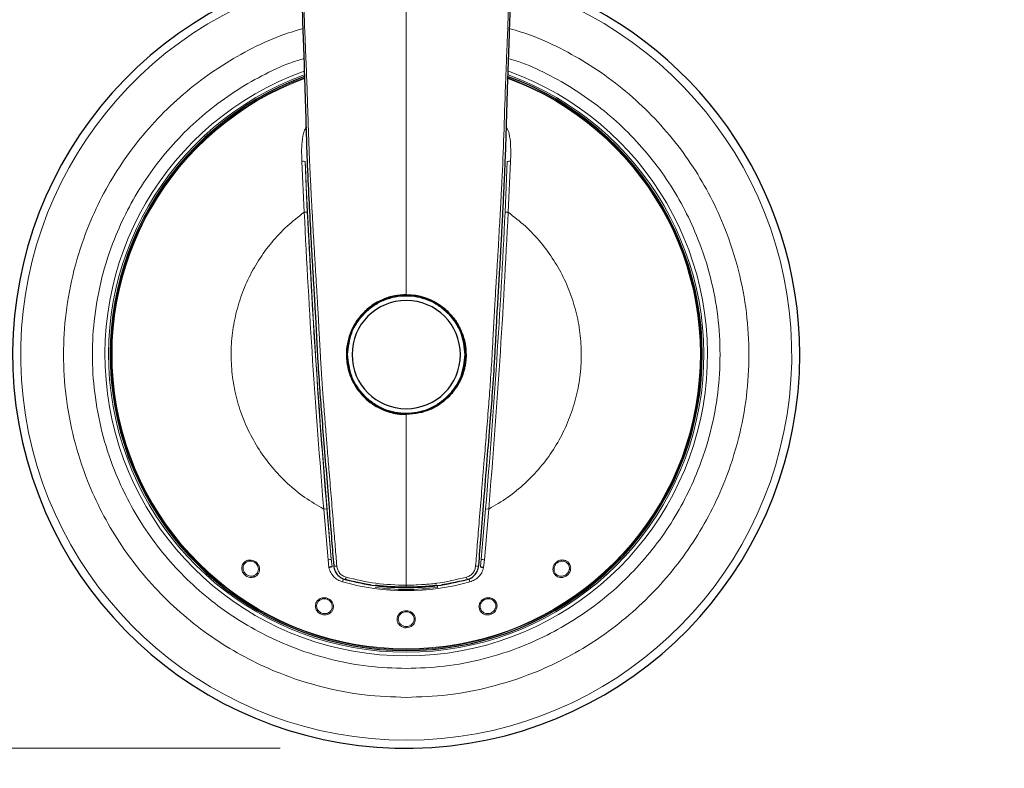
# Model space of a CAD drawing. Units: millimetres. Extents: x 0 to 210, y 0 to 297.
# Drawn here: x 124 to 132, y 205 to 211 of the extents above; entities that cross this region are included whole.
import ezdxf

# ---------------------------------------------------------------- set-up
doc = ezdxf.new("R2010")
doc.units = ezdxf.units.MM
doc.styles.add('SLDTEXTSTYLE0', font='TXT', dxfattribs={"width": 0.75})
doc.dimstyles.new('SLDDIMSTYLE0', dxfattribs={"dimtxt": 3.5, "dimasz": 3.302, "dimexe": 0, "dimexo": 0.0625, "dimgap": 0.875, "dimtad": 1, "dimlfac": 20, "dimrnd": 1e-09, "dimzin": 12, "dimdsep": 46, "dimtxsty": 'SLDTEXTSTYLE0', "dimsah": 1, "dimcen": 0.09, "dimadec": 0, "dimazin": 3, "dimtfac": 1, "dimtmove": 0, "dimatfit": 0, "dimfxl": 0, "dimfrac": 2, "dimtolj": 1, "dimtzin": 12, "dimarcsym": 0})
doc.dimstyles.new('SLDDIMSTYLE2', dxfattribs={"dimtxt": 3.5, "dimasz": 3.302, "dimexe": 0, "dimexo": 0.0625, "dimgap": 0.875, "dimtad": 1, "dimlfac": 20, "dimrnd": 1e-09, "dimzin": 12, "dimdsep": 46, "dimtxsty": 'SLDTEXTSTYLE0', "dimsah": 1, "dimcen": 0.09, "dimadec": 0, "dimazin": 3, "dimtol": 1, "dimtp": 3, "dimtm": 3, "dimtfac": 1, "dimtofl": 0, "dimtmove": 0, "dimatfit": 3, "dimfxl": 0, "dimfrac": 2, "dimtolj": 1, "dimarcsym": 0})

# ---------------------------------------------------------------- blocks, each defined once
blk = doc.blocks.new('_D')
at = {"color": 7, "linetype": 'Continuous', "lineweight": 0}
for p, q in [((113.0849, 213.5154), (113.0849, 230.9844)), ((124.3349, 213.5154), (112.0849, 213.5154)), ((113.0849, 205.4154), (113.0849, 213.5154)), ((126.2124, 205.4154), (112.0849, 205.4154)), ((113.0849, 205.4154), (113.0849, 199.0654))]:
    blk.add_line(p, q, dxfattribs=at)
at = {"color": 7, "linetype": 'Continuous', "lineweight": 18}
for points in [[(113.0849, 213.5154), (113.5849, 216.8174), (112.5849, 216.8174)], [(113.0849, 205.4154), (112.5849, 202.1134), (113.5849, 202.1134)]]:
    blk.add_solid(points, dxfattribs=at)
at = {"color": 7, "linetype": 'Continuous', "lineweight": 18, "char_height": 3.5, "attachment_point": 1, "rotation": 90, "style": 'SLDTEXTSTYLE0'}
for s, insert in [('3', (108.5197, 228.3983)), ('%%p', (108.5732, 225.0646)), ('162', (108.5197, 217.3062))]:
    blk.add_mtext(s, dxfattribs=dict(at, insert=insert))
blk = doc.blocks.new('_D_2')
at = {"color": 7, "linetype": 'Continuous', "lineweight": 0}
for p, q in [((130.9612, 282.3654), (104.0849, 282.3654)), ((105.0849, 205.4154), (105.0849, 282.3654)), ((126.2124, 205.4154), (104.0849, 205.4154))]:
    blk.add_line(p, q, dxfattribs=at)
at = {"color": 7, "linetype": 'Continuous', "lineweight": 18}
for points in [[(105.0849, 282.3654), (104.5849, 279.0634), (105.5849, 279.0634)], [(105.0849, 205.4154), (105.5849, 208.7174), (104.5849, 208.7174)]]:
    blk.add_solid(points, dxfattribs=at)
at = {"color": 7, "linetype": 'Continuous', "lineweight": 18, "char_height": 3.5, "attachment_point": 1, "rotation": 90, "style": 'SLDTEXTSTYLE0'}
for s, insert in [('±3', (100.5732, 247.1547)), ('1539', (100.5732, 235.4977))]:
    blk.add_mtext(s, dxfattribs=dict(at, insert=insert))

msp = doc.modelspace()

# ---------------------------------------------------------------- linework, layer by layer
at = {"color": 8, "linetype": 'Continuous', "lineweight": 18}
for p, q in [((126.40228, 209.67006), (126.38373, 210.07441)), ((126.42722, 209.67126), (126.41054, 210.07201)), ((128.01433, 210.07201), (127.99764, 209.67126)), ((128.04113, 210.07441), (128.02258, 209.67006)), ((126.42722, 209.67126), (126.40228, 209.67006)), ((128.02258, 209.67006), (127.99764, 209.67126)), ((126.55699, 207.31452), (126.58187, 207.31659)), ((126.59148, 206.91123), (126.55699, 207.31452)), ((126.61774, 206.91711), (126.58187, 207.31659)), ((127.84299, 207.31659), (127.80712, 206.91711)), ((127.86787, 207.31452), (127.83338, 206.91123)), ((127.84299, 207.31659), (127.86787, 207.31452)), ((126.59148, 206.91123), (126.59813, 206.85014)), ((126.62379, 206.85756), (126.61774, 206.91711)), ((127.80712, 206.91711), (127.80107, 206.85756)), ((127.82673, 206.85014), (127.83338, 206.91123)), ((126.71446, 206.76149), (126.70734, 206.73605)), ((127.21243, 206.70811), (127.45192, 206.72382)), ((127.45731, 206.70941), (127.4596, 206.69229)), ((127.7104, 206.76149), (127.71752, 206.73605)), ((127.21243, 206.19909), (127.21243, 206.20457))]:
    msp.add_line(p, q, dxfattribs=at)
at = {"color": 7, "linetype": 'Continuous', "lineweight": 25}
for radius, start, end in [(3.125, 109.350412, 0), (3.125, 0, 70.644158), (2.35, 110.123271, 69.838655), (0.47398, 90, 177.870609), (0.47, 0, 180), (0.43, 0, 180), (0.47398, 17.54866, 90), (0.47, 180, 0), (0.43, 180, 0), (1.84732, 262.382564, 267.824294)]:
    msp.add_arc((127.21243, 208.54042), radius, start, end, dxfattribs=at)
at = {"color": 8, "linetype": 'Continuous', "lineweight": 18}
for centre, radius, start, end in [((127.21243, 208.54042), 3.06098, 107.996676, 72.072254), ((127.21243, 208.54042), 2.39201, 109.833638, 270.169202), ((127.21243, 208.54042), 2.39201, 270.169202, 70.157912), ((127.21243, 208.54042), 2.36309, 110.060041, 270), ((127.21243, 208.54042), 2.34133, 110.184311, 270), ((127.21243, 208.54042), 2.33585, 110.229049, 270), ((127.21243, 208.54042), 2.36309, 270, 69.957717), ((127.21243, 208.54042), 2.34133, 270, 69.799773), ((127.21243, 208.54042), 2.33585, 270, 69.760036), ((126.39219, 210.01797), 0.05706, 71.24175, 98.526027), ((194.10132, 212.93356), 67.75124, 182.4206727, 185.0946891), ((128.03267, 210.01797), 0.05706, 81.473973, 108.75825), ((194.10132, 212.93356), 67.75269, 182.7598603, 184.7555016), ((60.32354, 212.93356), 67.75269, 355.2444984, 357.2401397), ((126.59248, 206.96828), 0.05706, 268.989335, 296.273612), ((126.65297, 206.89449), 0.03334, 240.251079, 284.578883), ((127.77189, 206.89449), 0.03334, 255.421119, 299.748919), ((127.83238, 206.96828), 0.05706, 243.726388, 271.010666), ((128.52397, 206.89322), 0.0605, 254.091961, 263.713877), ((127.21243, 208.54042), 1.87373, 254.361604, 285.638396), ((126.66718, 206.78721), 0.06915, 332.130632, 348.210463), ((127.21243, 208.54042), 1.84732, 254.85259, 261.170147), ((127.21243, 208.54042), 1.84732, 278.829853, 283.283189), ((127.75768, 206.78721), 0.06915, 191.789537, 207.869368), ((127.21243, 208.54042), 1.86458, 262.382564, 277.617436)]:
    msp.add_arc(centre, radius, start, end, dxfattribs=at)
for points, knots in [([(127.21243, 211.66624), (127.21243, 211.46506), (127.21243, 210.99834), (127.21243, 210.32352), (127.21243, 209.64123), (127.21243, 209.22397), (127.21243, 209.01542)], [0, 0, 0, 0, 0.2276443, 0.5281147, 0.7641411, 1, 1, 1, 1]), ([(126.66136, 206.86223), (126.6573, 206.91272), (126.64871, 207.01969), (126.63436, 207.19648), (126.61829, 207.39393), (126.60218, 207.5924), (126.58806, 207.76452), (126.57555, 207.91826), (126.56332, 208.06655), (126.55404, 208.18582), (126.54828, 208.26524), (126.54549, 208.30474), (126.54288, 208.34273), (126.54044, 208.37919), (126.53816, 208.41413), (126.53604, 208.44756), (126.53407, 208.47948), (126.52898, 208.56374), (126.52234, 208.68716), (126.51547, 208.81943), (126.51078, 208.90395), (126.50804, 208.95132), (126.5058, 208.98913), (126.50303, 209.03528), (126.4996, 209.09204), (126.49539, 209.16063), (126.49134, 209.22642), (126.48724, 209.29364), (126.48308, 209.36303), (126.47889, 209.43448), (126.47486, 209.50467), (126.47091, 209.57481), (126.46703, 209.64491), (126.46369, 209.70596), (126.46025, 209.77008), (126.45609, 209.84935), (126.45032, 209.96491), (126.44472, 210.08785), (126.4401, 210.20477), (126.43667, 210.30219), (126.43359, 210.3956), (126.42917, 210.53379), (126.42297, 210.71667), (126.41622, 210.88285), (126.41204, 210.98799), (126.40999, 211.03856), (126.40743, 211.10235), (126.40433, 211.18139), (126.40224, 211.23916), (126.4011, 211.27058)], [0, 0, 0, 0, 0.0350386, 0.074236, 0.1215982, 0.1702812, 0.2097548, 0.2389556, 0.2750237, 0.3107512, 0.3200459, 0.3289945, 0.3375976, 0.3458559, 0.3537698, 0.3613398, 0.3685666, 0.3754506, 0.4185786, 0.4523529, 0.4652367, 0.4759588, 0.4845173, 0.4909117, 0.5072991, 0.5230653, 0.5374907, 0.5519843, 0.5687199, 0.5846208, 0.6005093, 0.6163849, 0.6322485, 0.6481016, 0.6578377, 0.675774, 0.7019152, 0.7362671, 0.7592037, 0.7812347, 0.8023581, 0.8225734, 0.8749746, 0.9264416, 0.9353572, 0.9463378, 0.9607722, 0.9786607, 1, 1, 1, 1]), ([(127.7635, 206.86223), (127.76795, 206.91773), (127.77759, 207.03802), (127.79353, 207.23431), (127.81194, 207.4597), (127.83041, 207.68658), (127.8487, 207.91092), (127.86524, 208.11102), (127.88023, 208.31293), (127.89194, 208.49342), (127.90202, 208.67721), (127.9088, 208.80917), (127.91449, 208.91012), (127.91817, 208.97413), (127.92242, 209.04548), (127.92673, 209.11591), (127.93082, 209.18252), (127.93599, 209.26647), (127.94208, 209.36768), (127.94866, 209.48072), (127.95459, 209.58559), (127.96038, 209.69096), (127.96616, 209.79916), (127.97635, 209.99767), (127.98858, 210.28908), (127.99708, 210.58629), (128.00652, 210.83166), (128.01331, 210.99927), (128.01956, 211.15495), (128.02261, 211.23894), (128.02376, 211.27058)], [0, 0, 0, 0, 0.03850141, 0.08345755, 0.13487487, 0.19274355, 0.23825471, 0.28774799, 0.32899708, 0.37544814, 0.41039144, 0.45378481, 0.46502018, 0.47893102, 0.4972448, 0.51347321, 0.52676542, 0.54247933, 0.5704965, 0.59550638, 0.61924371, 0.64170754, 0.6670461, 0.69270076, 0.77645096, 0.86475324, 0.89431091, 0.94296272, 0.97851571, 1, 1, 1, 1]), ([(127.21243, 205.81948), (127.10183, 205.82338), (126.87719, 205.83131), (126.54045, 205.89663), (126.23247, 205.99552), (125.95865, 206.12029), (125.71931, 206.26013), (125.49375, 206.42467), (125.28505, 206.61303), (125.09668, 206.82174), (124.93216, 207.04729), (124.79228, 207.28663), (124.66764, 207.56044), (124.56812, 207.86843), (124.50518, 208.20516), (124.48475, 208.54041), (124.50518, 208.87566), (124.56811, 209.2124), (124.66763, 209.52038), (124.79228, 209.7942), (124.93214, 210.03354), (125.09668, 210.25909), (125.28503, 210.46782), (125.49377, 210.6561), (125.71921, 210.82095), (125.95894, 210.95964), (126.18232, 211.06585), (126.33076, 211.11042), (126.39137, 211.12862)], [0, 0, 0, 0, 0.0430204, 0.087375, 0.1329773, 0.168625, 0.2042761, 0.2406824, 0.2770921, 0.3134984, 0.3499081, 0.3855558, 0.421207, 0.4668063, 0.5111615, 0.5541843, 0.5972039, 0.6415592, 0.6871615, 0.7228092, 0.7584604, 0.7948666, 0.8312764, 0.8676826, 0.9040924, 0.9397401, 0.9753912, 1, 1, 1, 1]), ([(128.0336, 211.12858), (128.09418, 211.11039), (128.24257, 211.06584), (128.46591, 210.95965), (128.70563, 210.82096), (128.93109, 210.65611), (129.13982, 210.46783), (129.32818, 210.2591), (129.49271, 210.03356), (129.63258, 209.79421), (129.75722, 209.5204), (129.85674, 209.21242), (129.91968, 208.87568), (129.94011, 208.54043), (129.91968, 208.20518), (129.85675, 207.86844), (129.75723, 207.56046), (129.63258, 207.28664), (129.49272, 207.0473), (129.32818, 206.82174), (129.13982, 206.61304), (128.93112, 206.42468), (128.70557, 206.26014), (128.46622, 206.1203), (128.19241, 205.99552), (127.88442, 205.89663), (127.54769, 205.8313), (127.32304, 205.82338), (127.21243, 205.81948)], [0, 0, 0, 0, 0.0245934, 0.0602417, 0.0958934, 0.1323002, 0.1687105, 0.2051173, 0.2415276, 0.2771759, 0.3128276, 0.3584276, 0.4027836, 0.445807, 0.4888273, 0.5331833, 0.5787864, 0.6144347, 0.6500864, 0.6864932, 0.7229035, 0.7593103, 0.7957206, 0.8313689, 0.8670206, 0.9126206, 0.9569774, 1, 1, 1, 1]), ([(126.39961, 210.89081), (126.36464, 210.88012), (126.2494, 210.84488), (126.06472, 210.75539), (125.84503, 210.62887), (125.63863, 210.47778), (125.44747, 210.30541), (125.27499, 210.11426), (125.12433, 209.90772), (124.99624, 209.68855), (124.8821, 209.43781), (124.79097, 209.15578), (124.73334, 208.84743), (124.71462, 208.54043), (124.73334, 208.23343), (124.79096, 207.92507), (124.8821, 207.64305), (124.99624, 207.3923), (125.12432, 207.17314), (125.27498, 206.96659), (125.44747, 206.77547), (125.63859, 206.60298), (125.84513, 206.45231), (126.0643, 206.32425), (126.31504, 206.20999), (126.59707, 206.11944), (126.90543, 206.05962), (127.11114, 206.05236), (127.21243, 206.04879)], [0, 0, 0, 0, 0.0156759, 0.05165, 0.0876278, 0.1243673, 0.1611106, 0.1978501, 0.2345935, 0.2705675, 0.3065453, 0.3525621, 0.3973236, 0.4407404, 0.4841539, 0.5289154, 0.5749355, 0.6109096, 0.6468874, 0.6836269, 0.7203702, 0.7571097, 0.7938531, 0.8298271, 0.8658049, 0.9118216, 0.956584, 1, 1, 1, 1]), ([(127.21243, 206.04879), (127.31371, 206.05236), (127.51942, 206.05962), (127.82778, 206.11944), (128.10981, 206.20999), (128.36055, 206.32425), (128.57972, 206.4523), (128.78627, 206.60298), (128.97738, 206.77546), (129.14987, 206.96658), (129.30053, 207.17312), (129.42862, 207.3923), (129.54276, 207.64303), (129.63389, 207.92506), (129.69152, 208.23342), (129.71024, 208.54041), (129.69152, 208.84741), (129.6339, 209.15577), (129.54276, 209.4378), (129.42863, 209.68854), (129.30054, 209.90771), (129.14987, 210.11425), (128.9774, 210.30539), (128.78624, 210.47777), (128.57984, 210.62886), (128.36015, 210.75539), (128.17544, 210.84489), (128.06016, 210.88014), (128.02516, 210.89084)], [0, 0, 0, 0, 0.0434137, 0.0881738, 0.1341933, 0.1701668, 0.2061441, 0.2428831, 0.279626, 0.316365, 0.3531078, 0.3890814, 0.4250587, 0.4710748, 0.5158357, 0.559252, 0.6026649, 0.6474258, 0.6934453, 0.7294188, 0.7653961, 0.8021351, 0.838878, 0.875617, 0.9123598, 0.9483334, 0.9843107, 1, 1, 1, 1]), ([(126.4222, 210.3443), (126.4199, 210.34283), (126.4146, 210.33945), (126.40389, 210.32308), (126.3817, 210.25142), (126.38112, 210.16369), (126.38328, 210.08978), (126.38373, 210.07441)], [0, 0, 0, 0, 0.028734, 0.0662294, 0.2052961, 0.8346774, 1, 1, 1, 1]), ([(128.04113, 210.07441), (128.04213, 210.11834), (128.04379, 210.19213), (128.03553, 210.27275), (128.02378, 210.314), (128.017, 210.32913), (128.01031, 210.33941), (128.00497, 210.34282), (128.00266, 210.3443)], [0, 0, 0, 0, 0.4717594, 0.79224, 0.8716155, 0.9333856, 0.9711242, 1, 1, 1, 1]), ([(126.74743, 208.54042), (126.75364, 208.59891), (126.7632, 208.68889), (126.82118, 208.79718), (126.8812, 208.87157), (126.95569, 208.93197), (127.06395, 208.98814), (127.21243, 209.01665), (127.36091, 208.98814), (127.46917, 208.93197), (127.54367, 208.87157), (127.60368, 208.79718), (127.66166, 208.68889), (127.67122, 208.59891), (127.67743, 208.54042)], [0, 0, 0, 0, 0.1197284, 0.1841803, 0.25, 0.3158197, 0.3802716, 0.5, 0.6197284, 0.6841803, 0.75, 0.8158197, 0.8802716, 1, 1, 1, 1]), ([(127.67743, 208.54042), (127.67122, 208.48193), (127.66166, 208.39195), (127.60368, 208.28366), (127.54367, 208.20927), (127.46917, 208.14887), (127.36091, 208.0927), (127.21243, 208.06419), (127.06395, 208.0927), (126.95569, 208.14887), (126.8812, 208.20927), (126.82118, 208.28366), (126.7632, 208.39195), (126.75364, 208.48193), (126.74743, 208.54042)], [0, 0, 0, 0, 0.11972842, 0.18418033, 0.25, 0.31581967, 0.38027158, 0.5, 0.61972842, 0.68418033, 0.75, 0.81581967, 0.88027158, 1, 1, 1, 1]), ([(127.21243, 208.06542), (127.21243, 207.93811), (127.21243, 207.68309), (127.21243, 207.32942), (127.21243, 207.0036), (127.21243, 206.80734), (127.21243, 206.70912)], [0, 0, 0, 0, 0.279007, 0.5588749, 0.7792491, 1, 1, 1, 1]), ([(126.00422, 206.77477), (125.99871, 206.7733), (125.98766, 206.77034), (125.97036, 206.77133), (125.95388, 206.77579), (125.93923, 206.78369), (125.92674, 206.7942), (125.91714, 206.80661), (125.9104, 206.82028), (125.90574, 206.83857), (125.9067, 206.8576), (125.91325, 206.87491), (125.92167, 206.88737), (125.93308, 206.89795), (125.94758, 206.90571), (125.96429, 206.91028), (125.97621, 206.90968), (125.98228, 206.90937)], [0, 0, 0, 0, 0.0682459, 0.136825, 0.2017456, 0.2667502, 0.3283847, 0.3899491, 0.4483266, 0.5065271, 0.6130583, 0.6723343, 0.7311642, 0.795863, 0.8602153, 0.9287697, 1, 1, 1, 1]), ([(126.00135, 206.78442), (125.99633, 206.78311), (125.98717, 206.78072), (125.97242, 206.78146), (125.95864, 206.78505), (125.94556, 206.79184), (125.93429, 206.80122), (125.92549, 206.81256), (125.91921, 206.82583), (125.91624, 206.83984), (125.91677, 206.85425), (125.92063, 206.86766), (125.92771, 206.87973), (125.93728, 206.8893), (125.94813, 206.89591), (125.96279, 206.90133), (125.97445, 206.90107), (125.9821, 206.9009)], [0, 0, 0, 0, 0.0715343, 0.1307659, 0.1993712, 0.2627176, 0.3268686, 0.394574, 0.4543866, 0.5252048, 0.5896462, 0.6539276, 0.7200134, 0.7856695, 0.8429085, 0.8970415, 1, 1, 1, 1]), ([(125.98228, 206.90937), (125.98216, 206.90771), (125.98193, 206.9044), (125.98204, 206.90206), (125.9821, 206.9009)], [0, 0, 0, 0, 0.5000628, 1, 1, 1, 1]), ([(125.9821, 206.9009), (125.98783, 206.89971), (125.99933, 206.89733), (126.01474, 206.88803), (126.02727, 206.87534), (126.03664, 206.85844), (126.04066, 206.83748), (126.03713, 206.8192), (126.02986, 206.80553), (126.02188, 206.79602), (126.01174, 206.78854), (126.0044, 206.78563), (126.00135, 206.78442)], [0, 0, 0, 0, 0.1058901, 0.2121214, 0.318474, 0.4247122, 0.5587815, 0.704415, 0.764305, 0.8518491, 0.9383854, 1, 1, 1, 1]), ([(125.98228, 206.90937), (125.98919, 206.90793), (126.00359, 206.90492), (126.02342, 206.89215), (126.03969, 206.8729), (126.04854, 206.84871), (126.04832, 206.82366), (126.03977, 206.80167), (126.02471, 206.78411), (126.01099, 206.77786), (126.00422, 206.77477)], [0, 0, 0, 0, 0.1103855, 0.2303034, 0.3598312, 0.499079, 0.6291578, 0.756067, 0.8796767, 1, 1, 1, 1]), ([(126.73488, 206.77308), (126.72515, 206.77672), (126.70566, 206.78399), (126.68277, 206.80538), (126.66646, 206.83192), (126.66306, 206.85212), (126.66136, 206.86223)], [0, 0, 0, 0, 0.2490006, 0.4987226, 0.7491406, 1, 1, 1, 1]), ([(127.68998, 206.77308), (127.69971, 206.77672), (127.7192, 206.78399), (127.74209, 206.80538), (127.7584, 206.83192), (127.7618, 206.85212), (127.7635, 206.86223)], [0, 0, 0, 0, 0.2490006, 0.4987226, 0.7491406, 1, 1, 1, 1]), ([(128.37786, 206.8486), (128.38057, 206.85764), (128.38594, 206.87561), (128.40617, 206.89651), (128.43147, 206.9089), (128.4592, 206.91123), (128.48536, 206.90326), (128.50271, 206.88863), (128.51223, 206.87349), (128.5168, 206.86067), (128.5189, 206.84698), (128.51786, 206.83772), (128.51734, 206.83308)], [0, 0, 0, 0, 0.1270837, 0.2523268, 0.3758589, 0.4977815, 0.6204705, 0.7448569, 0.807998, 0.8715846, 0.9356026, 1, 1, 1, 1]), ([(128.38658, 206.8482), (128.38854, 206.85506), (128.39243, 206.86866), (128.40625, 206.88519), (128.42368, 206.8966), (128.44094, 206.90136), (128.45596, 206.90157), (128.46847, 206.89921), (128.48079, 206.89394), (128.49181, 206.88568), (128.49968, 206.87583), (128.50358, 206.86806), (128.50508, 206.86393), (128.50546, 206.86276), (128.50702, 206.85786), (128.50886, 206.84863), (128.50786, 206.83941), (128.50738, 206.83503)], [0, 0, 0, 0, 0.11111154, 0.22030363, 0.32419199, 0.42877602, 0.49298141, 0.55862391, 0.62910782, 0.70588371, 0.77913088, 0.83254204, 0.84655576, 0.85054793, 0.85256391, 0.9300827, 1, 1, 1, 1]), ([(126.00135, 206.78442), (126.00169, 206.78283), (126.00238, 206.77966), (126.00361, 206.7764), (126.00422, 206.77477)], [0, 0, 0, 0, 0.49984407, 1, 1, 1, 1]), ([(126.59813, 206.85014), (126.60231, 206.83612), (126.61003, 206.81018), (126.63553, 206.77669), (126.66753, 206.75042), (126.69436, 206.74074), (126.70734, 206.73605)], [0, 0, 0, 0, 0.2644008, 0.4893077, 0.7528089, 1, 1, 1, 1]), ([(127.71752, 206.73605), (127.73048, 206.74073), (127.75723, 206.75038), (127.78924, 206.7766), (127.81479, 206.81008), (127.82254, 206.83609), (127.82673, 206.85014)], [0, 0, 0, 0, 0.2466964, 0.5094104, 0.7349995, 1, 1, 1, 1]), ([(128.51734, 206.83308), (128.51629, 206.82849), (128.51417, 206.81929), (128.5054, 206.80229), (128.48879, 206.78437), (128.46249, 206.77176), (128.43851, 206.77012), (128.42038, 206.77432), (128.40373, 206.7821), (128.38719, 206.7976), (128.3761, 206.82225), (128.37728, 206.8399), (128.37786, 206.8486)], [0, 0, 0, 0, 0.0640811, 0.1283662, 0.2552744, 0.3814936, 0.5071329, 0.5716623, 0.6358512, 0.7606114, 0.8820139, 1, 1, 1, 1]), ([(128.38658, 206.8482), (128.38535, 206.84815), (128.38287, 206.84804), (128.37953, 206.84841), (128.37786, 206.8486)], [0, 0, 0, 0, 0.4998764, 1, 1, 1, 1]), ([(128.50738, 206.83503), (128.50638, 206.83079), (128.5045, 206.82283), (128.49676, 206.8081), (128.48255, 206.7928), (128.4633, 206.78363), (128.44694, 206.78093), (128.43491, 206.78139), (128.42307, 206.78412), (128.41225, 206.78915), (128.40256, 206.79659), (128.3948, 206.80572), (128.38938, 206.81613), (128.38515, 206.83037), (128.38602, 206.84117), (128.38658, 206.8482)], [0, 0, 0, 0, 0.0683548, 0.128041, 0.2563063, 0.3809385, 0.446942, 0.5122515, 0.5685108, 0.6387027, 0.7015543, 0.7642868, 0.8309916, 0.8898733, 1, 1, 1, 1]), ([(127.21243, 206.70912), (127.13171, 206.71183), (126.97026, 206.71723), (126.81334, 206.75447), (126.73488, 206.77308)], [0, 0, 0, 0, 0.4999618, 1, 1, 1, 1]), ([(127.21243, 206.70912), (127.29315, 206.71183), (127.4546, 206.71723), (127.61152, 206.75447), (127.68998, 206.77308)], [0, 0, 0, 0, 0.4999618, 1, 1, 1, 1]), ([(127.21243, 206.70912), (127.21243, 206.70661), (127.21243, 206.70144), (127.21243, 206.69532), (127.21243, 206.69119), (127.21243, 206.69067), (127.21243, 206.69042)], [0, 0, 0, 0, 0.2423501, 0.4989534, 0.7561251, 1, 1, 1, 1]), ([(126.60897, 206.48783), (126.60418, 206.48472), (126.59459, 206.4785), (126.57783, 206.4741), (126.56078, 206.47324), (126.54441, 206.47624), (126.52928, 206.48236), (126.51632, 206.4912), (126.50567, 206.50212), (126.4956, 206.51807), (126.49062, 206.53647), (126.49151, 206.55496), (126.49567, 206.56941), (126.50324, 206.583), (126.51464, 206.59486), (126.52912, 206.60437), (126.54064, 206.60748), (126.54651, 206.60906)], [0, 0, 0, 0, 0.0682458, 0.1368249, 0.2017455, 0.2667502, 0.3283846, 0.389949, 0.4483266, 0.5065271, 0.6130583, 0.6723343, 0.7311642, 0.795863, 0.8602153, 0.9287697, 1, 1, 1, 1]), ([(126.60326, 206.49612), (126.59889, 206.49332), (126.59091, 206.48822), (126.57666, 206.48437), (126.56244, 206.48352), (126.54791, 206.48594), (126.53429, 206.49137), (126.52241, 206.49944), (126.51234, 206.51012), (126.50519, 206.52253), (126.50124, 206.5364), (126.50076, 206.55035), (126.50377, 206.56401), (126.50992, 206.57607), (126.51819, 206.58571), (126.53046, 206.59539), (126.54163, 206.59875), (126.54895, 206.60095)], [0, 0, 0, 0, 0.0715343, 0.1307659, 0.1993712, 0.2627176, 0.3268686, 0.394574, 0.4543866, 0.5252048, 0.5896462, 0.6539276, 0.7200134, 0.7856695, 0.8429085, 0.8970415, 1, 1, 1, 1]), ([(126.54651, 206.60906), (126.55353, 206.60982), (126.56816, 206.61142), (126.59096, 206.6054), (126.61238, 206.59212), (126.62828, 206.57185), (126.63581, 206.54795), (126.63447, 206.5244), (126.62557, 206.50305), (126.61445, 206.49286), (126.60897, 206.48783)], [0, 0, 0, 0, 0.11038354, 0.23030067, 0.35982885, 0.49907833, 0.62915924, 0.75606919, 0.8796784, 1, 1, 1, 1]), ([(126.54651, 206.60906), (126.54691, 206.60745), (126.54771, 206.60422), (126.54854, 206.60204), (126.54895, 206.60095)], [0, 0, 0, 0, 0.5000628, 1, 1, 1, 1]), ([(126.54895, 206.60095), (126.55478, 206.60159), (126.56645, 206.60288), (126.58398, 206.5988), (126.59982, 206.5906), (126.61395, 206.57742), (126.62425, 206.55872), (126.62654, 206.54025), (126.62385, 206.525), (126.6192, 206.51349), (126.61187, 206.50325), (126.60579, 206.49821), (126.60326, 206.49612)], [0, 0, 0, 0, 0.105896, 0.2121332, 0.3184918, 0.4247358, 0.5587958, 0.7044191, 0.764308, 0.8518509, 0.9383856, 1, 1, 1, 1]), ([(127.88574, 206.47854), (127.87766, 206.47638), (127.86106, 206.47195), (127.83833, 206.47563), (127.82008, 206.48405), (127.80634, 206.49532), (127.79562, 206.51083), (127.7897, 206.52961), (127.78947, 206.55087), (127.79512, 206.56434), (127.79802, 206.57127)], [0, 0, 0, 0, 0.1453435, 0.2983698, 0.3954054, 0.5058915, 0.6186949, 0.7386912, 0.8658162, 1, 1, 1, 1]), ([(127.79802, 206.57127), (127.80232, 206.57777), (127.81016, 206.58963), (127.82933, 206.60318), (127.84965, 206.61012), (127.87005, 206.61083), (127.88696, 206.60753), (127.90249, 206.60043), (127.9155, 206.59004), (127.92544, 206.57712), (127.93186, 206.56207), (127.93439, 206.54527), (127.93203, 206.52561), (127.92312, 206.50661), (127.9073, 206.48899), (127.89347, 206.48229), (127.88574, 206.47854)], [0, 0, 0, 0, 0.0845937, 0.15435559, 0.24889147, 0.31067765, 0.37253058, 0.43447561, 0.49651391, 0.556098, 0.61605113, 0.67998067, 0.74664075, 0.83636225, 0.90855387, 1, 1, 1, 1]), ([(127.80619, 206.56819), (127.805, 206.56852), (127.80261, 206.56918), (127.79955, 206.57057), (127.79802, 206.57127)], [0, 0, 0, 0, 0.4998763, 1, 1, 1, 1]), ([(127.88217, 206.48817), (127.87627, 206.48651), (127.86389, 206.48302), (127.84455, 206.48461), (127.82678, 206.49153), (127.81553, 206.50072), (127.80808, 206.51005), (127.80226, 206.52049), (127.79852, 206.53564), (127.7995, 206.55294), (127.80402, 206.56324), (127.80619, 206.56819)], [0, 0, 0, 0, 0.123193, 0.2588033, 0.3870033, 0.5141416, 0.5595195, 0.6409007, 0.7671112, 0.8880556, 1, 1, 1, 1]), ([(127.80619, 206.56819), (127.80848, 206.57189), (127.81303, 206.57926), (127.82264, 206.58831), (127.83366, 206.59536), (127.8459, 206.60009), (127.85888, 206.60236), (127.87218, 206.602), (127.88518, 206.59892), (127.89798, 206.5928), (127.90991, 206.58293), (127.91919, 206.56925), (127.924, 206.55319), (127.92388, 206.53584), (127.91865, 206.51963), (127.90892, 206.50562), (127.89693, 206.49482), (127.88693, 206.49031), (127.88217, 206.48817)], [0, 0, 0, 0, 0.0548191, 0.1092797, 0.1632663, 0.2166976, 0.2708208, 0.3257431, 0.3813562, 0.4375033, 0.5043466, 0.5780486, 0.6493648, 0.7206416, 0.8014676, 0.8645303, 0.9355043, 1, 1, 1, 1]), ([(126.60326, 206.49612), (126.60408, 206.49472), (126.60571, 206.49191), (126.60788, 206.48919), (126.60897, 206.48783)], [0, 0, 0, 0, 0.4998441, 1, 1, 1, 1]), ([(127.21243, 206.37133), (127.20407, 206.37209), (127.19068, 206.37332), (127.17357, 206.38134), (127.16065, 206.39088), (127.15042, 206.40316), (127.14234, 206.41938), (127.13881, 206.43955), (127.14264, 206.45965), (127.15089, 206.4757), (127.16123, 206.48797), (127.17437, 206.49755), (127.19147, 206.50532), (127.20449, 206.50648), (127.21243, 206.50718)], [0, 0, 0, 0, 0.1107363, 0.1773574, 0.2513427, 0.3279661, 0.3954003, 0.5021799, 0.6097393, 0.6761007, 0.7506681, 0.8275148, 0.8947292, 1, 1, 1, 1]), ([(127.21243, 206.38159), (127.20398, 206.38249), (127.19137, 206.38383), (127.17611, 206.39188), (127.16608, 206.40001), (127.15814, 206.41005), (127.15232, 206.42179), (127.14953, 206.43444), (127.14983, 206.44775), (127.15291, 206.45981), (127.1602, 206.47408), (127.1732, 206.48741), (127.19228, 206.49716), (127.20574, 206.49835), (127.21243, 206.49894)], [0, 0, 0, 0, 0.1290717, 0.1925492, 0.2660144, 0.3311906, 0.3952407, 0.4756939, 0.538637, 0.6100099, 0.6749731, 0.793665, 0.8973783, 1, 1, 1, 1]), ([(127.21243, 206.50718), (127.22055, 206.50645), (127.23371, 206.50525), (127.25079, 206.49736), (127.26361, 206.48794), (127.27372, 206.476), (127.28203, 206.46021), (127.28606, 206.44013), (127.28267, 206.41984), (127.27471, 206.40357), (127.26456, 206.39119), (127.25164, 206.38154), (127.23442, 206.37337), (127.22089, 206.37211), (127.21243, 206.37133)], [0, 0, 0, 0, 0.1076471, 0.1743878, 0.2496703, 0.3217124, 0.3867969, 0.4954845, 0.6024184, 0.66986, 0.7464063, 0.8208188, 0.8879316, 1, 1, 1, 1]), ([(127.21243, 206.49894), (127.21243, 206.50004), (127.21243, 206.50225), (127.21243, 206.50554), (127.21243, 206.50718)], [0, 0, 0, 0, 0.5, 1, 1, 1, 1]), ([(127.21243, 206.49894), (127.21934, 206.49831), (127.23324, 206.49705), (127.25212, 206.48701), (127.26464, 206.47395), (127.27166, 206.46047), (127.27493, 206.44851), (127.27535, 206.437), (127.27409, 206.42905), (127.27302, 206.42513), (127.27271, 206.4241), (127.27262, 206.4238), (127.27117, 206.41916), (127.26762, 206.41135), (127.25957, 206.4009), (127.25006, 206.39269), (127.23826, 206.38634), (127.22574, 206.38236), (127.21678, 206.38184), (127.21243, 206.38159)], [0, 0, 0, 0, 0.1058153, 0.2128057, 0.3235915, 0.386176, 0.4544159, 0.521997, 0.5714655, 0.5842332, 0.5877629, 0.588824, 0.5894181, 0.666388, 0.7251429, 0.7990261, 0.8625088, 0.9331561, 1, 1, 1, 1]), ([(127.88574, 206.47854), (127.88514, 206.48014), (127.88394, 206.48334), (127.88276, 206.48656), (127.88217, 206.48817)], [0, 0, 0, 0, 0.50000055, 1, 1, 1, 1]), ([(127.21243, 206.37133), (127.21243, 206.37304), (127.21243, 206.37645), (127.21243, 206.37988), (127.21243, 206.38159)], [0, 0, 0, 0, 0.5, 1, 1, 1, 1])]:
    msp.add_open_spline(points, degree=3, knots=knots, dxfattribs=at)
at = {"color": 7, "linetype": 'Continuous', "lineweight": 25}
for points, knots in [([(126.3866, 211.26909), (126.3896, 211.17878), (126.39571, 210.99499), (126.40684, 210.70143), (126.41469, 210.40753), (126.42393, 210.10554), (126.43683, 209.82234), (126.44941, 209.57664), (126.45968, 209.38574), (126.46812, 209.2366), (126.47624, 209.10221), (126.48463, 208.96598), (126.49154, 208.84225), (126.49771, 208.72223), (126.50319, 208.6164), (126.51135, 208.46887), (126.52292, 208.28954), (126.54017, 208.06359), (126.55997, 207.82412), (126.5808, 207.56147), (126.60121, 207.30507), (126.61976, 207.07351), (126.63106, 206.93254), (126.63643, 206.86555)], [0, 0, 0, 0, 0.0613815, 0.1249121, 0.199439, 0.2609786, 0.3299895, 0.3918432, 0.4279652, 0.4597632, 0.4932371, 0.5193432, 0.5523982, 0.577343, 0.6009108, 0.6243219, 0.6776474, 0.7229033, 0.7780724, 0.8409661, 0.9021404, 0.9534957, 1, 1, 1, 1]), ([(127.78844, 206.86555), (127.79474, 206.94429), (127.80829, 207.11335), (127.83084, 207.39468), (127.85463, 207.69609), (127.87818, 207.98469), (127.89954, 208.25319), (127.91373, 208.47044), (127.92404, 208.66066), (127.93234, 208.82532), (127.94242, 209.00403), (127.95258, 209.1661), (127.96038, 209.30064), (127.96663, 209.41253), (127.97291, 209.52948), (127.97912, 209.64899), (127.98562, 209.77747), (127.99207, 209.91155), (127.99782, 210.043), (128.00254, 210.16531), (128.00636, 210.28207), (128.01008, 210.41021), (128.01387, 210.54801), (128.01873, 210.71077), (128.02506, 210.88963), (128.03217, 211.08116), (128.03627, 211.20745), (128.03826, 211.26909)], [0, 0, 0, 0, 0.0546265, 0.1172862, 0.192872, 0.2605588, 0.3141704, 0.375673, 0.408333, 0.4434898, 0.4875674, 0.5298184, 0.5537017, 0.5790447, 0.6058817, 0.6332072, 0.6602726, 0.6931972, 0.7243193, 0.7495708, 0.7762777, 0.8036165, 0.8365911, 0.8698587, 0.9141648, 0.9581035, 1, 1, 1, 1]), ([(127.21243, 209.01542), (127.18214, 209.01374), (127.11967, 209.01028), (127.04268, 208.98608), (126.97921, 208.95558), (126.92657, 208.92177), (126.87795, 208.87977), (126.84122, 208.83804), (126.81633, 208.80337), (126.79855, 208.77426), (126.78399, 208.74626), (126.76288, 208.69843), (126.74263, 208.62896), (126.7355, 208.54716), (126.74022, 208.47956), (126.75181, 208.41871), (126.77276, 208.3559), (126.80426, 208.29441), (126.84058, 208.24291), (126.88557, 208.19345), (126.94657, 208.14331), (127.01553, 208.10584), (127.08269, 208.08236), (127.14367, 208.0684), (127.18844, 208.06646), (127.21243, 208.06542)], [0, 0, 0, 0, 0.0608538, 0.1255199, 0.160618, 0.2024634, 0.2510521, 0.2894423, 0.314095, 0.3368847, 0.3580383, 0.3775557, 0.4420752, 0.5025165, 0.5417677, 0.5781009, 0.6269453, 0.6744928, 0.7166429, 0.7533933, 0.8087715, 0.8747289, 0.910012, 0.9517704, 1, 1, 1, 1]), ([(127.21243, 209.01542), (127.23239, 209.01469), (127.27316, 209.0132), (127.33456, 209.00083), (127.39146, 208.98172), (127.44548, 208.95564), (127.49813, 208.9219), (127.54678, 208.87991), (127.58352, 208.83819), (127.61156, 208.79917), (127.63379, 208.76138), (127.66047, 208.70358), (127.6822, 208.62915), (127.68846, 208.5575), (127.68662, 208.50792), (127.68359, 208.47741), (127.67812, 208.44476), (127.6681, 208.40354), (127.64633, 208.3414), (127.60599, 208.26888), (127.55342, 208.20728), (127.50342, 208.16356), (127.45339, 208.12937), (127.39052, 208.09809), (127.30944, 208.07149), (127.24717, 208.06759), (127.21243, 208.06542)], [0, 0, 0, 0, 0.0401382, 0.0819697, 0.1254965, 0.1606072, 0.2024452, 0.2510063, 0.2894526, 0.314077, 0.347634, 0.3775106, 0.4420466, 0.5024944, 0.5212908, 0.5418394, 0.5641406, 0.5878657, 0.6271504, 0.6963484, 0.7534556, 0.789242, 0.8297533, 0.8749879, 0.9302477, 1, 1, 1, 1]), ([(126.62379, 206.85756), (126.62289, 206.85696), (126.62168, 206.85616), (126.61821, 206.8548), (126.61393, 206.85343), (126.60683, 206.85161), (126.60097, 206.85062), (126.59813, 206.85014)], [0, 0, 0, 0, 0.2501217, 0.3344113, 0.5002951, 0.7582136, 1, 1, 1, 1]), ([(126.63643, 206.86555), (126.63752, 206.8575), (126.63924, 206.84474), (126.64776, 206.8205), (126.66379, 206.79388), (126.69287, 206.76782), (126.71688, 206.75906), (126.72832, 206.75489)], [0, 0, 0, 0, 0.1597811, 0.2535449, 0.5051055, 0.7643759, 1, 1, 1, 1]), ([(127.69654, 206.75489), (127.70798, 206.75906), (127.73199, 206.76782), (127.76107, 206.79388), (127.7771, 206.8205), (127.78562, 206.84474), (127.78735, 206.85751), (127.78844, 206.86555)], [0, 0, 0, 0, 0.23563004, 0.49489453, 0.74645513, 0.84022886, 1, 1, 1, 1]), ([(127.80107, 206.85756), (127.80184, 206.85704), (127.8036, 206.85586), (127.80975, 206.85372), (127.818, 206.85165), (127.82386, 206.85064), (127.82673, 206.85014)], [0, 0, 0, 0, 0.2194661, 0.4998222, 0.7557364, 1, 1, 1, 1]), ([(126.72832, 206.75489), (126.80812, 206.73608), (126.96723, 206.69858), (127.13087, 206.69313), (127.21243, 206.69042)], [0, 0, 0, 0, 0.50158347, 1, 1, 1, 1]), ([(127.21243, 206.69042), (127.29399, 206.69313), (127.45763, 206.69858), (127.61674, 206.73608), (127.69654, 206.75489)], [0, 0, 0, 0, 0.4984165, 1, 1, 1, 1])]:
    msp.add_open_spline(points, degree=3, knots=knots, dxfattribs=at)
at = {"color": 8, "linetype": 'Continuous', "lineweight": 18}
for points in [[(126.55699, 207.31452), (126.5062, 207.34412), (126.40462, 207.40332), (126.26803, 207.51563), (126.14585, 207.64298), (126.04099, 207.78512), (125.95488, 207.93927), (125.88896, 208.1031), (125.84429, 208.27395), (125.82158, 208.44907), (125.82119, 208.62566), (125.84314, 208.80088), (125.88705, 208.97193), (125.95226, 209.13602), (126.03763, 209.29065), (126.14211, 209.43289), (126.26283, 209.5621), (126.3558, 209.63408), (126.40228, 209.67006)], [(126.40228, 209.67006), (126.42294, 209.27713), (126.46425, 208.49128), (126.52607, 207.70678), (126.55699, 207.31452)], [(128.02258, 209.67006), (128.06906, 209.63408), (128.16203, 209.5621), (128.28275, 209.43289), (128.38723, 209.29065), (128.4726, 209.13602), (128.53781, 208.97193), (128.58172, 208.80088), (128.60367, 208.62566), (128.60328, 208.44907), (128.58057, 208.27395), (128.5359, 208.1031), (128.46998, 207.93927), (128.38387, 207.78512), (128.27901, 207.64298), (128.15683, 207.51563), (128.02024, 207.40332), (127.91866, 207.34412), (127.86787, 207.31452)], [(127.86787, 207.31452), (127.89879, 207.70678), (127.96061, 208.49128), (128.00193, 209.27713), (128.02258, 209.67006)]]:
    msp.add_open_spline(points, degree=3, dxfattribs=at)
at = {"color": 7, "linetype": 'Continuous', "lineweight": 25}
msp.add_open_spline([(127.45388, 206.70895), (127.37339, 206.70103), (127.21243, 206.68518), (127.05147, 206.70103), (126.97098, 206.70895)], degree=3, dxfattribs=at)

# ---------------------------------------------------------------- dimensions: what is measured, and where the dimension line sits
at = {"color": 7, "linetype": 'Continuous', "lineweight": 18}
dim = msp.add_linear_dim(base=(105.08493, 282.36542), p1=(127.21243, 205.41542), p2=(131.96118, 282.36542), angle=90, dimstyle='SLDDIMSTYLE2', dxfattribs=at)
dim.commit()
dim.dimension.update_dxf_attribs({"geometry": '_D_2', "text_midpoint": (105.08493, 243.89042), "dimtype": 160})
dim = msp.add_linear_dim(base=(113.08493, 213.51542), p1=(127.21243, 205.41542), p2=(125.33493, 213.51542), angle=90, text='<>%%p3', dimstyle='SLDDIMSTYLE0', dxfattribs=at)
dim.commit()
dim.dimension.update_dxf_attribs({"geometry": '_D', "text_midpoint": (113.08493, 224.14534), "dimtype": 160})

doc.saveas('drawing.dxf')
